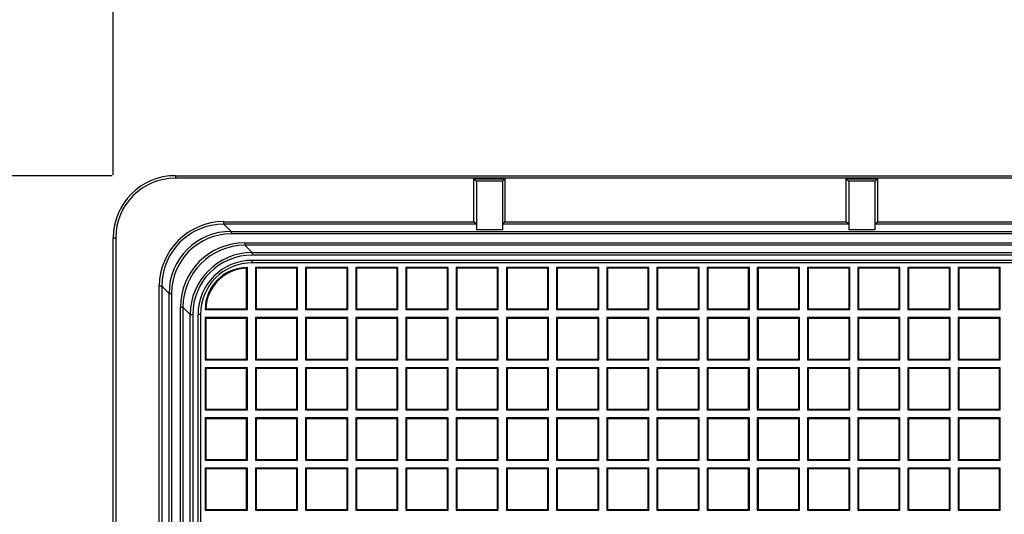
# Model space of a CAD drawing. Units: millimetres. Extents: x 0 to 291, y 0 to 204.
# Drawn here: x 78 to 110, y 110 to 126 of the extents above; entities that cross this region are included whole.
import ezdxf
from ezdxf.enums import TextEntityAlignment as Align

# ---------------------------------------------------------------- set-up
doc = ezdxf.new("R2010")
doc.units = ezdxf.units.MM
for name, color, linetype in [('D-19-4-400M', 7, 'Continuous'), ('D-19-4-400T', 7, 'Continuous'), ('Predeterminado', 7, 'Continuous')]:
    doc.layers.add(name, color=color, linetype=linetype)
doc.styles.add('SEACAD_Arial', font='arial.ttf')
doc.dimstyles.new('ISO', dxfattribs={"dimtxt": 3.125, "dimasz": 3.125, "dimexe": 1.5625, "dimexo": 0, "dimgap": 0.78125, "dimtad": 0, "dimdec": 0, "dimlfac": 12.5, "dimrnd": 10, "dimtxsty": 'SEACAD_Arial', "dimblk1": '_SE_FILLED', "dimblk2": '_SE_FILLED', "dimsah": 1, "dimcen": 1.5625, "dimadec": 1, "dimazin": 0, "dimtfac": 0.5, "dimtdec": 4, "dimtmove": 0, "dimatfit": 3, "dimfxl": 1, "dimarcsym": 0})

# ---------------------------------------------------------------- blocks, each defined once
blk = doc.blocks.new('SE')
at = {"layer": 'D-19-4-400M', "color": 7, "linetype": 'Continuous'}
for p, q in [((83.26, 121.236), (175.5, 121.236)), ((83.26, 121.236), (83.26, 121.156)), ((175.5, 121.156), (83.26, 121.156)), ((92.88, 121.13), (93.88, 121.13)), ((92.88, 119.753), (92.88, 121.13)), ((92.955, 121.056), (92.88, 121.13)), ((93.806, 121.056), (92.955, 121.056)), ((92.96, 121.044), (92.96, 119.494)), ((93.8, 121.044), (93.8, 119.494)), ((93.806, 121.056), (93.88, 121.13)), ((93.88, 121.13), (93.88, 119.753)), ((104.88, 121.13), (105.88, 121.13)), ((104.88, 119.753), (104.88, 121.13)), ((104.955, 121.056), (104.88, 121.13)), ((105.806, 121.056), (104.955, 121.056)), ((104.96, 121.044), (104.96, 119.494)), ((105.8, 121.044), (105.8, 119.494)), ((105.806, 121.056), (105.88, 121.13)), ((105.88, 121.13), (105.88, 119.753)), ((84.821, 119.753), (92.88, 119.753)), ((84.821, 119.673), (84.821, 119.753)), ((84.821, 119.673), (85.055, 119.439)), ((92.96, 119.673), (84.821, 119.673)), ((92.96, 119.673), (92.88, 119.753)), ((93.8, 119.673), (93.88, 119.753)), ((104.96, 119.673), (93.8, 119.673)), ((93.88, 119.753), (104.88, 119.753)), ((104.96, 119.673), (104.88, 119.753)), ((105.8, 119.673), (105.88, 119.753)), ((116.96, 119.673), (105.8, 119.673)), ((105.88, 119.753), (116.88, 119.753)), ((85.055, 119.439), (173.706, 119.439)), ((85.055, 119.439), (85.055, 119.359)), ((173.706, 119.359), (85.055, 119.359)), ((93.8, 119.494), (92.96, 119.494)), ((105.8, 119.494), (104.96, 119.494)), ((81.26, 26.996), (81.26, 119.236)), ((81.26, 119.236), (81.34, 119.236)), ((81.34, 119.236), (81.34, 26.996)), ((85.502, 119.072), (173.366, 119.072)), ((85.502, 119.072), (85.502, 118.992)), ((85.502, 118.992), (85.736, 118.758)), ((173.333, 118.992), (85.502, 118.992)), ((85.736, 118.758), (173.099, 118.758)), ((85.736, 118.758), (85.736, 118.678)), ((173.066, 118.678), (85.736, 118.678)), ((82.743, 109.616), (82.743, 117.675)), ((82.823, 117.675), (82.743, 117.675)), ((82.823, 117.675), (82.823, 109.536)), ((83.057, 117.441), (82.823, 117.675)), ((83.057, 28.79), (83.057, 117.441)), ((83.057, 117.441), (83.137, 117.441)), ((83.137, 117.441), (83.137, 28.79)), ((83.424, 29.237), (83.424, 116.994)), ((83.424, 116.994), (83.504, 116.994)), ((83.504, 116.994), (83.504, 29.237)), ((83.738, 116.76), (83.504, 116.994)), ((83.738, 29.471), (83.738, 116.76)), ((83.738, 116.76), (83.818, 116.76)), ((83.818, 116.76), (83.818, 29.471))]:
    blk.add_line(p, q, dxfattribs=at)
for radius in [2, 1.92]:
    blk.add_arc((83.26, 119.236), radius, 90, 180, dxfattribs=at)
for centre, major_axis, ratio, start_param, end_param in [((92.88, 121.044), (-0.08, 0), 0.395391, 3.141593, 3.51812), ((93.88, 121.044), (-0.08, 0), 0.395391, 5.906658, 6.283185), ((104.88, 121.044), (-0.08, 0), 0.395391, 3.141593, 3.51812), ((105.88, 121.044), (-0.08, 0), 0.395391, 5.906658, 6.283185), ((84.825, 117.671), (1.474, -1.474), 0.997922, 2.357234, 3.925951), ((84.825, 117.671), (1.417, -1.417), 0.997757, 2.357234, 3.925951), ((85.059, 117.437), (1.417, -1.417), 0.998088, 2.357234, 3.925951), ((85.059, 117.437), (1.36, -1.36), 0.997922, 2.357234, 3.925951), ((85.506, 116.99), (1.474, -1.474), 0.997922, 2.357234, 3.925951), ((85.506, 116.99), (1.417, -1.417), 0.997757, 2.357234, 3.925951), ((85.74, 116.756), (1.417, -1.417), 0.998088, 2.357234, 3.925951), ((85.74, 116.756), (1.36, -1.36), 0.997922, 2.357234, 3.925951)]:
    blk.add_ellipse(centre, major_axis=major_axis, ratio=ratio, start_param=start_param, end_param=end_param, dxfattribs=at)
at = {"layer": 'D-19-4-400T', "color": 7, "linetype": 'Continuous'}
for p, q in [((85.739, 118.426), (85.739, 118.506)), ((173.128, 118.506), (85.739, 118.506)), ((173.128, 118.426), (85.739, 118.426)), ((85.557, 116.938), (85.557, 118.252)), ((85.58, 118.276), (85.575, 118.276)), ((85.575, 118.276), (85.578, 118.273)), ((85.578, 118.273), (85.58, 118.276)), ((85.58, 116.916), (85.58, 118.276)), ((87.198, 118.276), (85.838, 118.276)), ((85.86, 118.253), (85.838, 118.276)), ((85.838, 118.276), (85.838, 116.916)), ((85.86, 118.253), (85.86, 116.938)), ((87.175, 118.253), (85.86, 118.253)), ((87.175, 118.253), (87.198, 118.276)), ((87.175, 116.938), (87.175, 118.253)), ((87.198, 116.916), (87.198, 118.276)), ((88.815, 118.276), (87.455, 118.276)), ((87.478, 118.253), (87.455, 118.276)), ((87.455, 118.276), (87.455, 116.916)), ((87.478, 118.253), (87.478, 116.938)), ((88.792, 118.253), (87.478, 118.253)), ((88.792, 118.253), (88.815, 118.276)), ((88.792, 116.938), (88.792, 118.253)), ((88.815, 116.916), (88.815, 118.276)), ((90.433, 118.276), (89.073, 118.276)), ((89.095, 118.253), (89.073, 118.276)), ((89.073, 118.276), (89.073, 116.916)), ((89.095, 118.253), (89.095, 116.938)), ((90.41, 118.253), (89.095, 118.253)), ((90.41, 118.253), (90.433, 118.276)), ((90.41, 116.938), (90.41, 118.253)), ((90.433, 116.916), (90.433, 118.276)), ((92.05, 118.276), (90.69, 118.276)), ((90.713, 118.253), (90.69, 118.276)), ((90.69, 118.276), (90.69, 116.916)), ((90.713, 118.253), (90.713, 116.938)), ((92.027, 118.253), (90.713, 118.253)), ((92.027, 118.253), (92.05, 118.276)), ((92.027, 116.938), (92.027, 118.253)), ((92.05, 116.916), (92.05, 118.276)), ((93.667, 118.276), (92.307, 118.276)), ((92.33, 118.253), (92.307, 118.276)), ((92.307, 118.276), (92.307, 116.916)), ((92.33, 118.253), (92.33, 116.938)), ((93.645, 118.253), (92.33, 118.253)), ((93.645, 118.253), (93.667, 118.276)), ((93.645, 116.938), (93.645, 118.253)), ((93.667, 116.916), (93.667, 118.276)), ((95.285, 118.276), (93.925, 118.276)), ((93.948, 118.253), (93.925, 118.276)), ((93.925, 118.276), (93.925, 116.916)), ((93.948, 118.253), (93.948, 116.938)), ((95.262, 118.253), (93.948, 118.253)), ((95.262, 118.253), (95.285, 118.276)), ((95.262, 116.938), (95.262, 118.253)), ((95.285, 116.916), (95.285, 118.276)), ((96.902, 118.276), (95.542, 118.276)), ((95.565, 118.253), (95.542, 118.276)), ((95.542, 118.276), (95.542, 116.916)), ((95.565, 118.253), (95.565, 116.938)), ((96.88, 118.253), (95.565, 118.253)), ((96.88, 118.253), (96.902, 118.276)), ((96.88, 116.938), (96.88, 118.253)), ((96.902, 116.916), (96.902, 118.276)), ((98.52, 118.276), (97.16, 118.276)), ((97.183, 118.253), (97.16, 118.276)), ((97.16, 118.276), (97.16, 116.916)), ((97.183, 118.253), (97.183, 116.938)), ((98.497, 118.253), (97.183, 118.253)), ((98.497, 118.253), (98.52, 118.276)), ((98.497, 116.938), (98.497, 118.253)), ((98.52, 116.916), (98.52, 118.276)), ((100.137, 118.276), (98.777, 118.276)), ((98.8, 118.253), (98.777, 118.276)), ((98.777, 118.276), (98.777, 116.916)), ((98.8, 118.253), (98.8, 116.938)), ((100.114, 118.253), (98.8, 118.253)), ((100.114, 118.253), (100.137, 118.276)), ((100.114, 116.938), (100.114, 118.253)), ((100.137, 116.916), (100.137, 118.276)), ((101.755, 118.276), (100.395, 118.276)), ((100.417, 118.253), (100.395, 118.276)), ((100.395, 118.276), (100.395, 116.916)), ((100.417, 118.253), (100.417, 116.938)), ((101.732, 118.253), (100.417, 118.253)), ((101.732, 118.253), (101.755, 118.276)), ((101.732, 116.938), (101.732, 118.253)), ((101.755, 116.916), (101.755, 118.276)), ((103.372, 118.276), (102.012, 118.276)), ((102.035, 118.253), (102.012, 118.276)), ((102.012, 118.276), (102.012, 116.916)), ((102.035, 118.253), (102.035, 116.938)), ((103.349, 118.253), (102.035, 118.253)), ((103.349, 118.253), (103.372, 118.276)), ((103.349, 116.938), (103.349, 118.253)), ((103.372, 116.916), (103.372, 118.276)), ((104.99, 118.276), (103.63, 118.276)), ((103.652, 118.253), (103.63, 118.276)), ((103.63, 118.276), (103.63, 116.916)), ((103.652, 118.253), (103.652, 116.938)), ((104.967, 118.253), (103.652, 118.253)), ((104.967, 118.253), (104.99, 118.276)), ((104.967, 116.938), (104.967, 118.253)), ((104.99, 116.916), (104.99, 118.276)), ((106.607, 118.276), (105.247, 118.276)), ((105.27, 118.253), (105.247, 118.276)), ((105.247, 118.276), (105.247, 116.916)), ((105.27, 118.253), (105.27, 116.938)), ((106.584, 118.253), (105.27, 118.253)), ((106.584, 118.253), (106.607, 118.276)), ((106.584, 116.938), (106.584, 118.253)), ((106.607, 116.916), (106.607, 118.276)), ((108.225, 118.276), (106.865, 118.276)), ((106.887, 118.253), (106.865, 118.276)), ((106.865, 118.276), (106.865, 116.916)), ((106.887, 118.253), (106.887, 116.938)), ((108.202, 118.253), (106.887, 118.253)), ((108.202, 118.253), (108.225, 118.276)), ((108.202, 116.938), (108.202, 118.253)), ((108.225, 116.916), (108.225, 118.276)), ((109.842, 118.276), (108.482, 118.276)), ((108.505, 118.253), (108.482, 118.276)), ((108.482, 118.276), (108.482, 116.916)), ((108.505, 118.253), (108.505, 116.938)), ((109.819, 118.253), (108.505, 118.253)), ((109.819, 118.253), (109.842, 118.276)), ((109.819, 116.938), (109.819, 118.253)), ((109.842, 116.916), (109.842, 118.276)), ((84.069, 116.756), (83.989, 116.756)), ((83.989, 116.756), (83.989, 29.475)), ((84.069, 116.756), (84.069, 29.475)), ((84.22, 116.921), (84.22, 116.916)), ((84.223, 116.918), (84.22, 116.921)), ((84.223, 116.918), (84.22, 116.916)), ((84.22, 116.916), (85.58, 116.916)), ((84.243, 116.938), (85.557, 116.938)), ((85.557, 116.938), (85.58, 116.916)), ((85.86, 116.938), (85.838, 116.916)), ((85.838, 116.916), (87.198, 116.916)), ((85.86, 116.938), (87.175, 116.938)), ((87.175, 116.938), (87.198, 116.916)), ((87.478, 116.938), (87.455, 116.916)), ((87.455, 116.916), (88.815, 116.916)), ((87.478, 116.938), (88.792, 116.938)), ((88.792, 116.938), (88.815, 116.916)), ((89.095, 116.938), (89.073, 116.916)), ((89.073, 116.916), (90.433, 116.916)), ((89.095, 116.938), (90.41, 116.938)), ((90.41, 116.938), (90.433, 116.916)), ((90.713, 116.938), (90.69, 116.916)), ((90.69, 116.916), (92.05, 116.916)), ((90.713, 116.938), (92.027, 116.938)), ((92.027, 116.938), (92.05, 116.916)), ((92.33, 116.938), (92.307, 116.916)), ((92.307, 116.916), (93.667, 116.916)), ((92.33, 116.938), (93.645, 116.938)), ((93.645, 116.938), (93.667, 116.916)), ((93.948, 116.938), (93.925, 116.916)), ((93.925, 116.916), (95.285, 116.916)), ((93.948, 116.938), (95.262, 116.938)), ((95.262, 116.938), (95.285, 116.916)), ((95.565, 116.938), (95.542, 116.916)), ((95.542, 116.916), (96.902, 116.916)), ((95.565, 116.938), (96.88, 116.938)), ((96.88, 116.938), (96.902, 116.916)), ((97.183, 116.938), (97.16, 116.916)), ((97.16, 116.916), (98.52, 116.916)), ((97.183, 116.938), (98.497, 116.938)), ((98.497, 116.938), (98.52, 116.916)), ((98.8, 116.938), (98.777, 116.916)), ((98.777, 116.916), (100.137, 116.916)), ((98.8, 116.938), (100.114, 116.938)), ((100.114, 116.938), (100.137, 116.916)), ((100.417, 116.938), (100.395, 116.916)), ((100.395, 116.916), (101.755, 116.916)), ((100.417, 116.938), (101.732, 116.938)), ((101.732, 116.938), (101.755, 116.916)), ((102.035, 116.938), (102.012, 116.916)), ((102.012, 116.916), (103.372, 116.916)), ((102.035, 116.938), (103.349, 116.938)), ((103.349, 116.938), (103.372, 116.916)), ((103.652, 116.938), (103.63, 116.916)), ((103.63, 116.916), (104.99, 116.916)), ((103.652, 116.938), (104.967, 116.938)), ((104.967, 116.938), (104.99, 116.916)), ((105.27, 116.938), (105.247, 116.916)), ((105.247, 116.916), (106.607, 116.916)), ((105.27, 116.938), (106.584, 116.938)), ((106.584, 116.938), (106.607, 116.916)), ((106.887, 116.938), (106.865, 116.916)), ((106.865, 116.916), (108.225, 116.916)), ((106.887, 116.938), (108.202, 116.938)), ((108.202, 116.938), (108.225, 116.916)), ((108.505, 116.938), (108.482, 116.916)), ((108.482, 116.916), (109.842, 116.916)), ((108.505, 116.938), (109.819, 116.938)), ((109.819, 116.938), (109.842, 116.916)), ((85.58, 116.658), (84.22, 116.658)), ((84.243, 116.635), (84.22, 116.658)), ((84.22, 116.658), (84.22, 115.298)), ((84.243, 116.635), (84.243, 115.321)), ((85.557, 116.635), (84.243, 116.635)), ((85.557, 116.635), (85.58, 116.658)), ((85.557, 115.321), (85.557, 116.635)), ((85.58, 115.298), (85.58, 116.658)), ((87.198, 116.658), (85.838, 116.658)), ((85.86, 116.635), (85.838, 116.658)), ((85.838, 116.658), (85.838, 115.298)), ((85.86, 116.635), (85.86, 115.321)), ((87.175, 116.635), (85.86, 116.635)), ((87.175, 116.635), (87.198, 116.658)), ((87.175, 115.321), (87.175, 116.635)), ((87.198, 115.298), (87.198, 116.658)), ((88.815, 116.658), (87.455, 116.658)), ((87.478, 116.635), (87.455, 116.658)), ((87.455, 116.658), (87.455, 115.298)), ((87.478, 116.635), (87.478, 115.321)), ((88.792, 116.635), (87.478, 116.635)), ((88.792, 116.635), (88.815, 116.658)), ((88.792, 115.321), (88.792, 116.635)), ((88.815, 115.298), (88.815, 116.658)), ((90.433, 116.658), (89.073, 116.658)), ((89.095, 116.635), (89.073, 116.658)), ((89.073, 116.658), (89.073, 115.298)), ((89.095, 116.635), (89.095, 115.321)), ((90.41, 116.635), (89.095, 116.635)), ((90.41, 116.635), (90.433, 116.658)), ((90.41, 115.321), (90.41, 116.635)), ((90.433, 115.298), (90.433, 116.658)), ((92.05, 116.658), (90.69, 116.658)), ((90.713, 116.635), (90.69, 116.658)), ((90.69, 116.658), (90.69, 115.298)), ((90.713, 116.635), (90.713, 115.321)), ((92.027, 116.635), (90.713, 116.635)), ((92.027, 116.635), (92.05, 116.658)), ((92.027, 115.321), (92.027, 116.635)), ((92.05, 115.298), (92.05, 116.658)), ((93.667, 116.658), (92.307, 116.658)), ((92.33, 116.635), (92.307, 116.658)), ((92.307, 116.658), (92.307, 115.298)), ((92.33, 116.635), (92.33, 115.321)), ((93.645, 116.635), (92.33, 116.635)), ((93.645, 116.635), (93.667, 116.658)), ((93.645, 115.321), (93.645, 116.635)), ((93.667, 115.298), (93.667, 116.658)), ((95.285, 116.658), (93.925, 116.658)), ((93.948, 116.635), (93.925, 116.658)), ((93.925, 116.658), (93.925, 115.298)), ((93.948, 116.635), (93.948, 115.321)), ((95.262, 116.635), (93.948, 116.635)), ((95.262, 116.635), (95.285, 116.658)), ((95.262, 115.321), (95.262, 116.635)), ((95.285, 115.298), (95.285, 116.658)), ((96.902, 116.658), (95.542, 116.658)), ((95.565, 116.635), (95.542, 116.658)), ((95.542, 116.658), (95.542, 115.298)), ((95.565, 116.635), (95.565, 115.321)), ((96.88, 116.635), (95.565, 116.635)), ((96.88, 116.635), (96.902, 116.658)), ((96.88, 115.321), (96.88, 116.635)), ((96.902, 115.298), (96.902, 116.658)), ((98.52, 116.658), (97.16, 116.658)), ((97.183, 116.635), (97.16, 116.658)), ((97.16, 116.658), (97.16, 115.298)), ((97.183, 116.635), (97.183, 115.321)), ((98.497, 116.635), (97.183, 116.635)), ((98.497, 116.635), (98.52, 116.658)), ((98.497, 115.321), (98.497, 116.635)), ((98.52, 115.298), (98.52, 116.658)), ((100.137, 116.658), (98.777, 116.658)), ((98.8, 116.635), (98.777, 116.658)), ((98.777, 116.658), (98.777, 115.298)), ((98.8, 116.635), (98.8, 115.321)), ((100.114, 116.635), (98.8, 116.635)), ((100.114, 116.635), (100.137, 116.658)), ((100.114, 115.321), (100.114, 116.635)), ((100.137, 115.298), (100.137, 116.658)), ((101.755, 116.658), (100.395, 116.658)), ((100.417, 116.635), (100.395, 116.658)), ((100.395, 116.658), (100.395, 115.298)), ((100.417, 116.635), (100.417, 115.321)), ((101.732, 116.635), (100.417, 116.635)), ((101.732, 116.635), (101.755, 116.658)), ((101.732, 115.321), (101.732, 116.635)), ((101.755, 115.298), (101.755, 116.658)), ((103.372, 116.658), (102.012, 116.658)), ((102.035, 116.635), (102.012, 116.658)), ((102.012, 116.658), (102.012, 115.298)), ((102.035, 116.635), (102.035, 115.321)), ((103.349, 116.635), (102.035, 116.635)), ((103.349, 116.635), (103.372, 116.658)), ((103.349, 115.321), (103.349, 116.635)), ((103.372, 115.298), (103.372, 116.658)), ((104.99, 116.658), (103.63, 116.658)), ((103.652, 116.635), (103.63, 116.658)), ((103.63, 116.658), (103.63, 115.298)), ((103.652, 116.635), (103.652, 115.321)), ((104.967, 116.635), (103.652, 116.635)), ((104.967, 116.635), (104.99, 116.658)), ((104.967, 115.321), (104.967, 116.635)), ((104.99, 115.298), (104.99, 116.658)), ((106.607, 116.658), (105.247, 116.658)), ((105.27, 116.635), (105.247, 116.658)), ((105.247, 116.658), (105.247, 115.298)), ((105.27, 116.635), (105.27, 115.321)), ((106.584, 116.635), (105.27, 116.635)), ((106.584, 116.635), (106.607, 116.658)), ((106.584, 115.321), (106.584, 116.635)), ((106.607, 115.298), (106.607, 116.658)), ((108.225, 116.658), (106.865, 116.658)), ((106.887, 116.635), (106.865, 116.658)), ((106.865, 116.658), (106.865, 115.298)), ((106.887, 116.635), (106.887, 115.321)), ((108.202, 116.635), (106.887, 116.635)), ((108.202, 116.635), (108.225, 116.658)), ((108.202, 115.321), (108.202, 116.635)), ((108.225, 115.298), (108.225, 116.658)), ((109.842, 116.658), (108.482, 116.658)), ((108.505, 116.635), (108.482, 116.658)), ((108.482, 116.658), (108.482, 115.298)), ((108.505, 116.635), (108.505, 115.321)), ((109.819, 116.635), (108.505, 116.635)), ((109.819, 116.635), (109.842, 116.658)), ((109.819, 115.321), (109.819, 116.635)), ((109.842, 115.298), (109.842, 116.658)), ((84.243, 115.321), (84.22, 115.298)), ((84.22, 115.298), (85.58, 115.298)), ((84.243, 115.321), (85.557, 115.321)), ((85.557, 115.321), (85.58, 115.298)), ((85.86, 115.321), (85.838, 115.298)), ((85.838, 115.298), (87.198, 115.298)), ((85.86, 115.321), (87.175, 115.321)), ((87.175, 115.321), (87.198, 115.298)), ((87.478, 115.321), (87.455, 115.298)), ((87.455, 115.298), (88.815, 115.298)), ((87.478, 115.321), (88.792, 115.321)), ((88.792, 115.321), (88.815, 115.298)), ((89.095, 115.321), (89.073, 115.298)), ((89.073, 115.298), (90.433, 115.298)), ((89.095, 115.321), (90.41, 115.321)), ((90.41, 115.321), (90.433, 115.298)), ((90.713, 115.321), (90.69, 115.298)), ((90.69, 115.298), (92.05, 115.298)), ((90.713, 115.321), (92.027, 115.321)), ((92.027, 115.321), (92.05, 115.298)), ((92.33, 115.321), (92.307, 115.298)), ((92.307, 115.298), (93.667, 115.298)), ((92.33, 115.321), (93.645, 115.321)), ((93.645, 115.321), (93.667, 115.298)), ((93.948, 115.321), (93.925, 115.298)), ((93.925, 115.298), (95.285, 115.298)), ((93.948, 115.321), (95.262, 115.321)), ((95.262, 115.321), (95.285, 115.298)), ((95.565, 115.321), (95.542, 115.298)), ((95.542, 115.298), (96.902, 115.298)), ((95.565, 115.321), (96.88, 115.321)), ((96.88, 115.321), (96.902, 115.298)), ((97.183, 115.321), (97.16, 115.298)), ((97.16, 115.298), (98.52, 115.298)), ((97.183, 115.321), (98.497, 115.321)), ((98.497, 115.321), (98.52, 115.298)), ((98.8, 115.321), (98.777, 115.298)), ((98.777, 115.298), (100.137, 115.298)), ((98.8, 115.321), (100.114, 115.321)), ((100.114, 115.321), (100.137, 115.298)), ((100.417, 115.321), (100.395, 115.298)), ((100.395, 115.298), (101.755, 115.298)), ((100.417, 115.321), (101.732, 115.321)), ((101.732, 115.321), (101.755, 115.298)), ((102.035, 115.321), (102.012, 115.298)), ((102.012, 115.298), (103.372, 115.298)), ((102.035, 115.321), (103.349, 115.321)), ((103.349, 115.321), (103.372, 115.298)), ((103.652, 115.321), (103.63, 115.298)), ((103.63, 115.298), (104.99, 115.298)), ((103.652, 115.321), (104.967, 115.321)), ((104.967, 115.321), (104.99, 115.298)), ((105.27, 115.321), (105.247, 115.298)), ((105.247, 115.298), (106.607, 115.298)), ((105.27, 115.321), (106.584, 115.321)), ((106.584, 115.321), (106.607, 115.298)), ((106.887, 115.321), (106.865, 115.298)), ((106.865, 115.298), (108.225, 115.298)), ((106.887, 115.321), (108.202, 115.321)), ((108.202, 115.321), (108.225, 115.298)), ((108.505, 115.321), (108.482, 115.298)), ((108.482, 115.298), (109.842, 115.298)), ((108.505, 115.321), (109.819, 115.321)), ((109.819, 115.321), (109.842, 115.298)), ((85.58, 115.041), (84.22, 115.041)), ((84.243, 115.018), (84.22, 115.041)), ((84.22, 115.041), (84.22, 113.681)), ((84.243, 115.018), (84.243, 113.703)), ((85.557, 115.018), (84.243, 115.018)), ((85.557, 115.018), (85.58, 115.041)), ((85.557, 113.703), (85.557, 115.018)), ((85.58, 113.681), (85.58, 115.041)), ((87.198, 115.041), (85.838, 115.041)), ((85.86, 115.018), (85.838, 115.041)), ((85.838, 115.041), (85.838, 113.681)), ((85.86, 115.018), (85.86, 113.703)), ((87.175, 115.018), (85.86, 115.018)), ((87.175, 115.018), (87.198, 115.041)), ((87.175, 113.703), (87.175, 115.018)), ((87.198, 113.681), (87.198, 115.041)), ((88.815, 115.041), (87.455, 115.041)), ((87.478, 115.018), (87.455, 115.041)), ((87.455, 115.041), (87.455, 113.681)), ((87.478, 115.018), (87.478, 113.703)), ((88.792, 115.018), (87.478, 115.018)), ((88.792, 115.018), (88.815, 115.041)), ((88.792, 113.703), (88.792, 115.018)), ((88.815, 113.681), (88.815, 115.041)), ((90.433, 115.041), (89.073, 115.041)), ((89.095, 115.018), (89.073, 115.041)), ((89.073, 115.041), (89.073, 113.681)), ((89.095, 115.018), (89.095, 113.703)), ((90.41, 115.018), (89.095, 115.018)), ((90.41, 115.018), (90.433, 115.041)), ((90.41, 113.703), (90.41, 115.018)), ((90.433, 113.681), (90.433, 115.041)), ((92.05, 115.041), (90.69, 115.041)), ((90.713, 115.018), (90.69, 115.041)), ((90.69, 115.041), (90.69, 113.681)), ((90.713, 115.018), (90.713, 113.703)), ((92.027, 115.018), (90.713, 115.018)), ((92.027, 115.018), (92.05, 115.041)), ((92.027, 113.703), (92.027, 115.018)), ((92.05, 113.681), (92.05, 115.041)), ((93.667, 115.041), (92.307, 115.041)), ((92.33, 115.018), (92.307, 115.041)), ((92.307, 115.041), (92.307, 113.681)), ((92.33, 115.018), (92.33, 113.703)), ((93.645, 115.018), (92.33, 115.018)), ((93.645, 115.018), (93.667, 115.041)), ((93.645, 113.703), (93.645, 115.018)), ((93.667, 113.681), (93.667, 115.041)), ((95.285, 115.041), (93.925, 115.041)), ((93.948, 115.018), (93.925, 115.041)), ((93.925, 115.041), (93.925, 113.681)), ((93.948, 115.018), (93.948, 113.703)), ((95.262, 115.018), (93.948, 115.018)), ((95.262, 115.018), (95.285, 115.041)), ((95.262, 113.703), (95.262, 115.018)), ((95.285, 113.681), (95.285, 115.041)), ((96.902, 115.041), (95.542, 115.041)), ((95.565, 115.018), (95.542, 115.041)), ((95.542, 115.041), (95.542, 113.681)), ((95.565, 115.018), (95.565, 113.703)), ((96.88, 115.018), (95.565, 115.018)), ((96.88, 115.018), (96.902, 115.041)), ((96.88, 113.703), (96.88, 115.018)), ((96.902, 113.681), (96.902, 115.041)), ((98.52, 115.041), (97.16, 115.041)), ((97.183, 115.018), (97.16, 115.041)), ((97.16, 115.041), (97.16, 113.681)), ((97.183, 115.018), (97.183, 113.703)), ((98.497, 115.018), (97.183, 115.018)), ((98.497, 115.018), (98.52, 115.041)), ((98.497, 113.703), (98.497, 115.018)), ((98.52, 113.681), (98.52, 115.041)), ((100.137, 115.041), (98.777, 115.041)), ((98.8, 115.018), (98.777, 115.041)), ((98.777, 115.041), (98.777, 113.681)), ((98.8, 115.018), (98.8, 113.703)), ((100.114, 115.018), (98.8, 115.018)), ((100.114, 115.018), (100.137, 115.041)), ((100.114, 113.703), (100.114, 115.018)), ((100.137, 113.681), (100.137, 115.041)), ((101.755, 115.041), (100.395, 115.041)), ((100.417, 115.018), (100.395, 115.041)), ((100.395, 115.041), (100.395, 113.681)), ((100.417, 115.018), (100.417, 113.703)), ((101.732, 115.018), (100.417, 115.018)), ((101.732, 115.018), (101.755, 115.041)), ((101.732, 113.703), (101.732, 115.018)), ((101.755, 113.681), (101.755, 115.041)), ((103.372, 115.041), (102.012, 115.041)), ((102.035, 115.018), (102.012, 115.041)), ((102.012, 115.041), (102.012, 113.681)), ((102.035, 115.018), (102.035, 113.703)), ((103.349, 115.018), (102.035, 115.018)), ((103.349, 115.018), (103.372, 115.041)), ((103.349, 113.703), (103.349, 115.018)), ((103.372, 113.681), (103.372, 115.041)), ((104.99, 115.041), (103.63, 115.041)), ((103.652, 115.018), (103.63, 115.041)), ((103.63, 115.041), (103.63, 113.681)), ((103.652, 115.018), (103.652, 113.703)), ((104.967, 115.018), (103.652, 115.018)), ((104.967, 115.018), (104.99, 115.041)), ((104.967, 113.703), (104.967, 115.018)), ((104.99, 113.681), (104.99, 115.041)), ((106.607, 115.041), (105.247, 115.041)), ((105.27, 115.018), (105.247, 115.041)), ((105.247, 115.041), (105.247, 113.681)), ((105.27, 115.018), (105.27, 113.703)), ((106.584, 115.018), (105.27, 115.018)), ((106.584, 115.018), (106.607, 115.041)), ((106.584, 113.703), (106.584, 115.018)), ((106.607, 113.681), (106.607, 115.041)), ((108.225, 115.041), (106.865, 115.041)), ((106.887, 115.018), (106.865, 115.041)), ((106.865, 115.041), (106.865, 113.681)), ((106.887, 115.018), (106.887, 113.703)), ((108.202, 115.018), (106.887, 115.018)), ((108.202, 115.018), (108.225, 115.041)), ((108.202, 113.703), (108.202, 115.018)), ((108.225, 113.681), (108.225, 115.041)), ((109.842, 115.041), (108.482, 115.041)), ((108.505, 115.018), (108.482, 115.041)), ((108.482, 115.041), (108.482, 113.681)), ((108.505, 115.018), (108.505, 113.703)), ((109.819, 115.018), (108.505, 115.018)), ((109.819, 115.018), (109.842, 115.041)), ((109.819, 113.703), (109.819, 115.018)), ((109.842, 113.681), (109.842, 115.041)), ((84.243, 113.703), (84.22, 113.681)), ((84.22, 113.681), (85.58, 113.681)), ((84.243, 113.703), (85.557, 113.703)), ((85.557, 113.703), (85.58, 113.681)), ((85.86, 113.703), (85.838, 113.681)), ((85.838, 113.681), (87.198, 113.681)), ((85.86, 113.703), (87.175, 113.703)), ((87.175, 113.703), (87.198, 113.681)), ((87.478, 113.703), (87.455, 113.681)), ((87.455, 113.681), (88.815, 113.681)), ((87.478, 113.703), (88.792, 113.703)), ((88.792, 113.703), (88.815, 113.681)), ((89.095, 113.703), (89.073, 113.681)), ((89.073, 113.681), (90.433, 113.681)), ((89.095, 113.703), (90.41, 113.703)), ((90.41, 113.703), (90.433, 113.681)), ((90.713, 113.703), (90.69, 113.681)), ((90.69, 113.681), (92.05, 113.681)), ((90.713, 113.703), (92.027, 113.703)), ((92.027, 113.703), (92.05, 113.681)), ((92.33, 113.703), (92.307, 113.681)), ((92.307, 113.681), (93.667, 113.681)), ((92.33, 113.703), (93.645, 113.703)), ((93.645, 113.703), (93.667, 113.681)), ((93.948, 113.703), (93.925, 113.681)), ((93.925, 113.681), (95.285, 113.681)), ((93.948, 113.703), (95.262, 113.703)), ((95.262, 113.703), (95.285, 113.681)), ((95.565, 113.703), (95.542, 113.681)), ((95.542, 113.681), (96.902, 113.681)), ((95.565, 113.703), (96.88, 113.703)), ((96.88, 113.703), (96.902, 113.681)), ((97.183, 113.703), (97.16, 113.681)), ((97.16, 113.681), (98.52, 113.681)), ((97.183, 113.703), (98.497, 113.703)), ((98.497, 113.703), (98.52, 113.681)), ((98.8, 113.703), (98.777, 113.681)), ((98.777, 113.681), (100.137, 113.681)), ((98.8, 113.703), (100.114, 113.703)), ((100.114, 113.703), (100.137, 113.681)), ((100.417, 113.703), (100.395, 113.681)), ((100.395, 113.681), (101.755, 113.681)), ((100.417, 113.703), (101.732, 113.703)), ((101.732, 113.703), (101.755, 113.681)), ((102.035, 113.703), (102.012, 113.681)), ((102.012, 113.681), (103.372, 113.681)), ((102.035, 113.703), (103.349, 113.703)), ((103.349, 113.703), (103.372, 113.681)), ((103.652, 113.703), (103.63, 113.681)), ((103.63, 113.681), (104.99, 113.681)), ((103.652, 113.703), (104.967, 113.703)), ((104.967, 113.703), (104.99, 113.681)), ((105.27, 113.703), (105.247, 113.681)), ((105.247, 113.681), (106.607, 113.681)), ((105.27, 113.703), (106.584, 113.703)), ((106.584, 113.703), (106.607, 113.681)), ((106.887, 113.703), (106.865, 113.681)), ((106.865, 113.681), (108.225, 113.681)), ((106.887, 113.703), (108.202, 113.703)), ((108.202, 113.703), (108.225, 113.681)), ((108.505, 113.703), (108.482, 113.681)), ((108.482, 113.681), (109.842, 113.681)), ((108.505, 113.703), (109.819, 113.703)), ((109.819, 113.703), (109.842, 113.681)), ((85.58, 113.423), (84.22, 113.423)), ((84.243, 113.4), (84.22, 113.423)), ((84.22, 113.423), (84.22, 112.063)), ((84.243, 113.4), (84.243, 112.086)), ((85.557, 113.4), (84.243, 113.4)), ((85.557, 113.4), (85.58, 113.423)), ((85.557, 112.086), (85.557, 113.4)), ((85.58, 112.063), (85.58, 113.423)), ((87.198, 113.423), (85.838, 113.423)), ((85.86, 113.4), (85.838, 113.423)), ((85.838, 113.423), (85.838, 112.063)), ((85.86, 113.4), (85.86, 112.086)), ((87.175, 113.4), (85.86, 113.4)), ((87.175, 113.4), (87.198, 113.423)), ((87.175, 112.086), (87.175, 113.4)), ((87.198, 112.063), (87.198, 113.423)), ((88.815, 113.423), (87.455, 113.423)), ((87.478, 113.4), (87.455, 113.423)), ((87.455, 113.423), (87.455, 112.063)), ((87.478, 113.4), (87.478, 112.086)), ((88.792, 113.4), (87.478, 113.4)), ((88.792, 113.4), (88.815, 113.423)), ((88.792, 112.086), (88.792, 113.4)), ((88.815, 112.063), (88.815, 113.423)), ((90.433, 113.423), (89.073, 113.423)), ((89.095, 113.4), (89.073, 113.423)), ((89.073, 113.423), (89.073, 112.063)), ((89.095, 113.4), (89.095, 112.086)), ((90.41, 113.4), (89.095, 113.4)), ((90.41, 113.4), (90.433, 113.423)), ((90.41, 112.086), (90.41, 113.4)), ((90.433, 112.063), (90.433, 113.423)), ((92.05, 113.423), (90.69, 113.423)), ((90.713, 113.4), (90.69, 113.423)), ((90.69, 113.423), (90.69, 112.063)), ((90.713, 113.4), (90.713, 112.086)), ((92.027, 113.4), (90.713, 113.4)), ((92.027, 113.4), (92.05, 113.423)), ((92.027, 112.086), (92.027, 113.4)), ((92.05, 112.063), (92.05, 113.423)), ((93.667, 113.423), (92.307, 113.423)), ((92.33, 113.4), (92.307, 113.423)), ((92.307, 113.423), (92.307, 112.063)), ((92.33, 113.4), (92.33, 112.086)), ((93.645, 113.4), (92.33, 113.4)), ((93.645, 113.4), (93.667, 113.423)), ((93.645, 112.086), (93.645, 113.4)), ((93.667, 112.063), (93.667, 113.423)), ((95.285, 113.423), (93.925, 113.423)), ((93.948, 113.4), (93.925, 113.423)), ((93.925, 113.423), (93.925, 112.063)), ((93.948, 113.4), (93.948, 112.086)), ((95.262, 113.4), (93.948, 113.4)), ((95.262, 113.4), (95.285, 113.423)), ((95.262, 112.086), (95.262, 113.4)), ((95.285, 112.063), (95.285, 113.423)), ((96.902, 113.423), (95.542, 113.423)), ((95.565, 113.4), (95.542, 113.423)), ((95.542, 113.423), (95.542, 112.063)), ((95.565, 113.4), (95.565, 112.086)), ((96.88, 113.4), (95.565, 113.4)), ((96.88, 113.4), (96.902, 113.423)), ((96.88, 112.086), (96.88, 113.4)), ((96.902, 112.063), (96.902, 113.423)), ((98.52, 113.423), (97.16, 113.423)), ((97.183, 113.4), (97.16, 113.423)), ((97.16, 113.423), (97.16, 112.063)), ((97.183, 113.4), (97.183, 112.086)), ((98.497, 113.4), (97.183, 113.4)), ((98.497, 113.4), (98.52, 113.423)), ((98.497, 112.086), (98.497, 113.4)), ((98.52, 112.063), (98.52, 113.423)), ((100.137, 113.423), (98.777, 113.423)), ((98.8, 113.4), (98.777, 113.423)), ((98.777, 113.423), (98.777, 112.063)), ((98.8, 113.4), (98.8, 112.086)), ((100.114, 113.4), (98.8, 113.4)), ((100.114, 113.4), (100.137, 113.423)), ((100.114, 112.086), (100.114, 113.4)), ((100.137, 112.063), (100.137, 113.423)), ((101.755, 113.423), (100.395, 113.423)), ((100.417, 113.4), (100.395, 113.423)), ((100.395, 113.423), (100.395, 112.063)), ((100.417, 113.4), (100.417, 112.086)), ((101.732, 113.4), (100.417, 113.4)), ((101.732, 113.4), (101.755, 113.423)), ((101.732, 112.086), (101.732, 113.4)), ((101.755, 112.063), (101.755, 113.423)), ((103.372, 113.423), (102.012, 113.423)), ((102.035, 113.4), (102.012, 113.423)), ((102.012, 113.423), (102.012, 112.063)), ((102.035, 113.4), (102.035, 112.086)), ((103.349, 113.4), (102.035, 113.4)), ((103.349, 113.4), (103.372, 113.423)), ((103.349, 112.086), (103.349, 113.4)), ((103.372, 112.063), (103.372, 113.423)), ((104.99, 113.423), (103.63, 113.423)), ((103.652, 113.4), (103.63, 113.423)), ((103.63, 113.423), (103.63, 112.063)), ((103.652, 113.4), (103.652, 112.086)), ((104.967, 113.4), (103.652, 113.4)), ((104.967, 113.4), (104.99, 113.423)), ((104.967, 112.086), (104.967, 113.4)), ((104.99, 112.063), (104.99, 113.423)), ((106.607, 113.423), (105.247, 113.423)), ((105.27, 113.4), (105.247, 113.423)), ((105.247, 113.423), (105.247, 112.063)), ((105.27, 113.4), (105.27, 112.086)), ((106.584, 113.4), (105.27, 113.4)), ((106.584, 113.4), (106.607, 113.423)), ((106.584, 112.086), (106.584, 113.4)), ((106.607, 112.063), (106.607, 113.423)), ((108.225, 113.423), (106.865, 113.423)), ((106.887, 113.4), (106.865, 113.423)), ((106.865, 113.423), (106.865, 112.063)), ((106.887, 113.4), (106.887, 112.086)), ((108.202, 113.4), (106.887, 113.4)), ((108.202, 113.4), (108.225, 113.423)), ((108.202, 112.086), (108.202, 113.4)), ((108.225, 112.063), (108.225, 113.423)), ((109.842, 113.423), (108.482, 113.423)), ((108.505, 113.4), (108.482, 113.423)), ((108.482, 113.423), (108.482, 112.063)), ((108.505, 113.4), (108.505, 112.086)), ((109.819, 113.4), (108.505, 113.4)), ((109.819, 113.4), (109.842, 113.423)), ((109.819, 112.086), (109.819, 113.4)), ((109.842, 112.063), (109.842, 113.423)), ((84.243, 112.086), (84.22, 112.063)), ((84.22, 112.063), (85.58, 112.063)), ((84.243, 112.086), (85.557, 112.086)), ((85.557, 112.086), (85.58, 112.063)), ((85.86, 112.086), (85.838, 112.063)), ((85.838, 112.063), (87.198, 112.063)), ((85.86, 112.086), (87.175, 112.086)), ((87.175, 112.086), (87.198, 112.063)), ((87.478, 112.086), (87.455, 112.063)), ((87.455, 112.063), (88.815, 112.063)), ((87.478, 112.086), (88.792, 112.086)), ((88.792, 112.086), (88.815, 112.063)), ((89.095, 112.086), (89.073, 112.063)), ((89.073, 112.063), (90.433, 112.063)), ((89.095, 112.086), (90.41, 112.086)), ((90.41, 112.086), (90.433, 112.063)), ((90.713, 112.086), (90.69, 112.063)), ((90.69, 112.063), (92.05, 112.063)), ((90.713, 112.086), (92.027, 112.086)), ((92.027, 112.086), (92.05, 112.063)), ((92.33, 112.086), (92.307, 112.063)), ((92.307, 112.063), (93.667, 112.063)), ((92.33, 112.086), (93.645, 112.086)), ((93.645, 112.086), (93.667, 112.063)), ((93.948, 112.086), (93.925, 112.063)), ((93.925, 112.063), (95.285, 112.063)), ((93.948, 112.086), (95.262, 112.086)), ((95.262, 112.086), (95.285, 112.063)), ((95.565, 112.086), (95.542, 112.063)), ((95.542, 112.063), (96.902, 112.063)), ((95.565, 112.086), (96.88, 112.086)), ((96.88, 112.086), (96.902, 112.063)), ((97.183, 112.086), (97.16, 112.063)), ((97.16, 112.063), (98.52, 112.063)), ((97.183, 112.086), (98.497, 112.086)), ((98.497, 112.086), (98.52, 112.063)), ((98.8, 112.086), (98.777, 112.063)), ((98.777, 112.063), (100.137, 112.063)), ((98.8, 112.086), (100.114, 112.086)), ((100.114, 112.086), (100.137, 112.063)), ((100.417, 112.086), (100.395, 112.063)), ((100.395, 112.063), (101.755, 112.063)), ((100.417, 112.086), (101.732, 112.086)), ((101.732, 112.086), (101.755, 112.063)), ((102.035, 112.086), (102.012, 112.063)), ((102.012, 112.063), (103.372, 112.063)), ((102.035, 112.086), (103.349, 112.086)), ((103.349, 112.086), (103.372, 112.063)), ((103.652, 112.086), (103.63, 112.063)), ((103.63, 112.063), (104.99, 112.063)), ((103.652, 112.086), (104.967, 112.086)), ((104.967, 112.086), (104.99, 112.063)), ((105.27, 112.086), (105.247, 112.063)), ((105.247, 112.063), (106.607, 112.063)), ((105.27, 112.086), (106.584, 112.086)), ((106.584, 112.086), (106.607, 112.063)), ((106.887, 112.086), (106.865, 112.063)), ((106.865, 112.063), (108.225, 112.063)), ((106.887, 112.086), (108.202, 112.086)), ((108.202, 112.086), (108.225, 112.063)), ((108.505, 112.086), (108.482, 112.063)), ((108.482, 112.063), (109.842, 112.063)), ((108.505, 112.086), (109.819, 112.086)), ((109.819, 112.086), (109.842, 112.063)), ((85.58, 111.806), (84.22, 111.806)), ((84.243, 111.783), (84.22, 111.806)), ((84.22, 111.806), (84.22, 110.446)), ((84.243, 111.783), (84.243, 110.469)), ((85.557, 111.783), (84.243, 111.783)), ((85.557, 111.783), (85.58, 111.806)), ((85.557, 110.469), (85.557, 111.783)), ((85.58, 110.446), (85.58, 111.806)), ((87.198, 111.806), (85.838, 111.806)), ((85.86, 111.783), (85.838, 111.806)), ((85.838, 111.806), (85.838, 110.446)), ((85.86, 111.783), (85.86, 110.469)), ((87.175, 111.783), (85.86, 111.783)), ((87.175, 111.783), (87.198, 111.806)), ((87.175, 110.469), (87.175, 111.783)), ((87.198, 110.446), (87.198, 111.806)), ((88.815, 111.806), (87.455, 111.806)), ((87.478, 111.783), (87.455, 111.806)), ((87.455, 111.806), (87.455, 110.446)), ((87.478, 111.783), (87.478, 110.469)), ((88.792, 111.783), (87.478, 111.783)), ((88.792, 111.783), (88.815, 111.806)), ((88.792, 110.469), (88.792, 111.783)), ((88.815, 110.446), (88.815, 111.806)), ((90.433, 111.806), (89.073, 111.806)), ((89.095, 111.783), (89.073, 111.806)), ((89.073, 111.806), (89.073, 110.446)), ((89.095, 111.783), (89.095, 110.469)), ((90.41, 111.783), (89.095, 111.783)), ((90.41, 111.783), (90.433, 111.806)), ((90.41, 110.469), (90.41, 111.783)), ((90.433, 110.446), (90.433, 111.806)), ((92.05, 111.806), (90.69, 111.806)), ((90.713, 111.783), (90.69, 111.806)), ((90.69, 111.806), (90.69, 110.446)), ((90.713, 111.783), (90.713, 110.469)), ((92.027, 111.783), (90.713, 111.783)), ((92.027, 111.783), (92.05, 111.806)), ((92.027, 110.469), (92.027, 111.783)), ((92.05, 110.446), (92.05, 111.806)), ((93.667, 111.806), (92.307, 111.806)), ((92.33, 111.783), (92.307, 111.806)), ((92.307, 111.806), (92.307, 110.446)), ((92.33, 111.783), (92.33, 110.469)), ((93.645, 111.783), (92.33, 111.783)), ((93.645, 111.783), (93.667, 111.806)), ((93.645, 110.469), (93.645, 111.783)), ((93.667, 110.446), (93.667, 111.806)), ((95.285, 111.806), (93.925, 111.806)), ((93.948, 111.783), (93.925, 111.806)), ((93.925, 111.806), (93.925, 110.446)), ((93.948, 111.783), (93.948, 110.469)), ((95.262, 111.783), (93.948, 111.783)), ((95.262, 111.783), (95.285, 111.806)), ((95.262, 110.469), (95.262, 111.783)), ((95.285, 110.446), (95.285, 111.806)), ((96.902, 111.806), (95.542, 111.806)), ((95.565, 111.783), (95.542, 111.806)), ((95.542, 111.806), (95.542, 110.446)), ((95.565, 111.783), (95.565, 110.469)), ((96.88, 111.783), (95.565, 111.783)), ((96.88, 111.783), (96.902, 111.806)), ((96.88, 110.469), (96.88, 111.783)), ((96.902, 110.446), (96.902, 111.806)), ((98.52, 111.806), (97.16, 111.806)), ((97.183, 111.783), (97.16, 111.806)), ((97.16, 111.806), (97.16, 110.446)), ((97.183, 111.783), (97.183, 110.469)), ((98.497, 111.783), (97.183, 111.783)), ((98.497, 111.783), (98.52, 111.806)), ((98.497, 110.469), (98.497, 111.783)), ((98.52, 110.446), (98.52, 111.806)), ((100.137, 111.806), (98.777, 111.806)), ((98.8, 111.783), (98.777, 111.806)), ((98.777, 111.806), (98.777, 110.446)), ((98.8, 111.783), (98.8, 110.469)), ((100.114, 111.783), (98.8, 111.783)), ((100.114, 111.783), (100.137, 111.806)), ((100.114, 110.469), (100.114, 111.783)), ((100.137, 110.446), (100.137, 111.806)), ((101.755, 111.806), (100.395, 111.806)), ((100.417, 111.783), (100.395, 111.806)), ((100.395, 111.806), (100.395, 110.446)), ((100.417, 111.783), (100.417, 110.469)), ((101.732, 111.783), (100.417, 111.783)), ((101.732, 111.783), (101.755, 111.806)), ((101.732, 110.469), (101.732, 111.783)), ((101.755, 110.446), (101.755, 111.806)), ((103.372, 111.806), (102.012, 111.806)), ((102.035, 111.783), (102.012, 111.806)), ((102.012, 111.806), (102.012, 110.446)), ((102.035, 111.783), (102.035, 110.469)), ((103.349, 111.783), (102.035, 111.783)), ((103.349, 111.783), (103.372, 111.806)), ((103.349, 110.469), (103.349, 111.783)), ((103.372, 110.446), (103.372, 111.806)), ((104.99, 111.806), (103.63, 111.806)), ((103.652, 111.783), (103.63, 111.806)), ((103.63, 111.806), (103.63, 110.446)), ((103.652, 111.783), (103.652, 110.469)), ((104.967, 111.783), (103.652, 111.783)), ((104.967, 111.783), (104.99, 111.806)), ((104.967, 110.469), (104.967, 111.783)), ((104.99, 110.446), (104.99, 111.806)), ((106.607, 111.806), (105.247, 111.806)), ((105.27, 111.783), (105.247, 111.806)), ((105.247, 111.806), (105.247, 110.446)), ((105.27, 111.783), (105.27, 110.469)), ((106.584, 111.783), (105.27, 111.783)), ((106.584, 111.783), (106.607, 111.806)), ((106.584, 110.469), (106.584, 111.783)), ((106.607, 110.446), (106.607, 111.806)), ((108.225, 111.806), (106.865, 111.806)), ((106.887, 111.783), (106.865, 111.806)), ((106.865, 111.806), (106.865, 110.446)), ((106.887, 111.783), (106.887, 110.469)), ((108.202, 111.783), (106.887, 111.783)), ((108.202, 111.783), (108.225, 111.806)), ((108.202, 110.469), (108.202, 111.783)), ((108.225, 110.446), (108.225, 111.806)), ((109.842, 111.806), (108.482, 111.806)), ((108.505, 111.783), (108.482, 111.806)), ((108.482, 111.806), (108.482, 110.446)), ((108.505, 111.783), (108.505, 110.469)), ((109.819, 111.783), (108.505, 111.783)), ((109.819, 111.783), (109.842, 111.806)), ((109.819, 110.469), (109.819, 111.783)), ((109.842, 110.446), (109.842, 111.806)), ((84.243, 110.469), (84.22, 110.446)), ((84.22, 110.446), (85.58, 110.446)), ((84.243, 110.469), (85.557, 110.469)), ((85.557, 110.469), (85.58, 110.446)), ((85.86, 110.469), (85.838, 110.446)), ((85.838, 110.446), (87.198, 110.446)), ((85.86, 110.469), (87.175, 110.469)), ((87.175, 110.469), (87.198, 110.446)), ((87.478, 110.469), (87.455, 110.446)), ((87.455, 110.446), (88.815, 110.446)), ((87.478, 110.469), (88.792, 110.469)), ((88.792, 110.469), (88.815, 110.446)), ((89.095, 110.469), (89.073, 110.446)), ((89.073, 110.446), (90.433, 110.446)), ((89.095, 110.469), (90.41, 110.469)), ((90.41, 110.469), (90.433, 110.446)), ((90.713, 110.469), (90.69, 110.446)), ((90.69, 110.446), (92.05, 110.446)), ((90.713, 110.469), (92.027, 110.469)), ((92.027, 110.469), (92.05, 110.446)), ((92.33, 110.469), (92.307, 110.446)), ((92.307, 110.446), (93.667, 110.446)), ((92.33, 110.469), (93.645, 110.469)), ((93.645, 110.469), (93.667, 110.446)), ((93.948, 110.469), (93.925, 110.446)), ((93.925, 110.446), (95.285, 110.446)), ((93.948, 110.469), (95.262, 110.469)), ((95.262, 110.469), (95.285, 110.446)), ((95.565, 110.469), (95.542, 110.446)), ((95.542, 110.446), (96.902, 110.446)), ((95.565, 110.469), (96.88, 110.469)), ((96.88, 110.469), (96.902, 110.446)), ((97.183, 110.469), (97.16, 110.446)), ((97.16, 110.446), (98.52, 110.446)), ((97.183, 110.469), (98.497, 110.469)), ((98.497, 110.469), (98.52, 110.446)), ((98.8, 110.469), (98.777, 110.446)), ((98.777, 110.446), (100.137, 110.446)), ((98.8, 110.469), (100.114, 110.469)), ((100.114, 110.469), (100.137, 110.446)), ((100.417, 110.469), (100.395, 110.446)), ((100.395, 110.446), (101.755, 110.446)), ((100.417, 110.469), (101.732, 110.469)), ((101.732, 110.469), (101.755, 110.446)), ((102.035, 110.469), (102.012, 110.446)), ((102.012, 110.446), (103.372, 110.446)), ((102.035, 110.469), (103.349, 110.469)), ((103.349, 110.469), (103.372, 110.446)), ((103.652, 110.469), (103.63, 110.446)), ((103.63, 110.446), (104.99, 110.446)), ((103.652, 110.469), (104.967, 110.469)), ((104.967, 110.469), (104.99, 110.446)), ((105.27, 110.469), (105.247, 110.446)), ((105.247, 110.446), (106.607, 110.446)), ((105.27, 110.469), (106.584, 110.469)), ((106.584, 110.469), (106.607, 110.446)), ((106.887, 110.469), (106.865, 110.446)), ((106.865, 110.446), (108.225, 110.446)), ((106.887, 110.469), (108.202, 110.469)), ((108.202, 110.469), (108.225, 110.446)), ((108.505, 110.469), (108.482, 110.446)), ((108.482, 110.446), (109.842, 110.446)), ((108.505, 110.469), (109.819, 110.469)), ((109.819, 110.469), (109.842, 110.446))]:
    blk.add_line(p, q, dxfattribs=at)
for centre, major_axis, ratio, start_param, end_param in [((85.76, 116.736), (1.258, -1.258), 0.989199, 2.362161, 3.921025), ((85.76, 116.736), (1.202, -1.202), 0.988139, 2.362161, 3.921025), ((85.585, 116.91), (0.969, -0.969), 0.992433, 2.359993, 3.923193), ((85.608, 116.888), (0.969, -0.969), 0.992433, 2.389534, 3.893651), ((85.583, 116.913), (0.355, 1.516), 0.384567, 0.555078, 0.58462), ((85.583, 116.913), (-1.516, -0.355), 0.384567, -0.58462, -0.555078)]:
    blk.add_ellipse(centre, major_axis=major_axis, ratio=ratio, start_param=start_param, end_param=end_param, dxfattribs=at)
blk = doc.blocks.new('DMBLK58')
at = {"layer": 'Predeterminado', "linetype": 'Continuous'}
for points in [[(65.163, 118.111), (66.204, 118.111), (65.684, 121.236)], [(65.163, 28.121), (65.684, 24.996), (66.204, 28.121)]]:
    blk.add_hatch(color=7, dxfattribs=at).paths.add_polyline_path(points)
at = {"layer": 'Predeterminado', "color": 7, "linetype": 'Continuous'}
for p, q in [((81.222, 121.236), (64.121, 121.236)), ((65.684, 79.101), (65.684, 121.236)), ((65.684, 24.996), (65.684, 67.131)), ((83.26, 24.996), (64.121, 24.996))]:
    blk.add_line(p, q, dxfattribs=at)
at = {"layer": 'Predeterminado', "color": 7, "linetype": 'Continuous', "style": 'SEACAD_Arial'}
blk.add_text('1200', height=3.125, rotation=90, dxfattribs=at).set_placement((64.121, 68.224), align=Align.TOP_LEFT)
blk = doc.blocks.new('_SE_FILLED')
at = {"color": 0}
blk.add_line((0, 0), (-1, 0), dxfattribs=at)
blk.add_solid([(0, 0), (-1, -0.1665), (-1, 0.1665), (0, 0)], dxfattribs=at)
blk = doc.blocks.new('DMBLK59')
at = {"layer": 'Predeterminado', "linetype": 'Continuous'}
for points in [[(84.385, 129.928), (81.26, 129.407), (84.385, 128.887)], [(174.375, 129.928), (174.375, 128.887), (177.5, 129.407)]]:
    blk.add_hatch(color=7, dxfattribs=at).paths.add_polyline_path(points)
at = {"layer": 'Predeterminado', "color": 7, "linetype": 'Continuous'}
for p, q in [((81.26, 121.266), (81.26, 130.97)), ((177.5, 119.236), (177.5, 130.97)), ((81.26, 129.407), (118.672, 129.407)), ((130.642, 129.407), (177.5, 129.407))]:
    blk.add_line(p, q, dxfattribs=at)
at = {"layer": 'Predeterminado', "color": 7, "linetype": 'Continuous', "style": 'SEACAD_Arial'}
blk.add_text('1200', height=3.125, dxfattribs=at).set_placement((119.766, 130.97), align=Align.TOP_LEFT)

msp = doc.modelspace()

# ---------------------------------------------------------------- block references
at = {"layer": 'Predeterminado'}
msp.add_blockref('SE', (0, 0), dxfattribs=at)

# ---------------------------------------------------------------- dimensions: what is measured, and where the dimension line sits
at = {"layer": 'Predeterminado', "color": 7, "linetype": 'Continuous'}
for base, p1, p2, angle, picture, middle in [((81.26015, 129.40742), (81.26015, 119.23559), (177.50015, 119.23559), 0, 'DMBLK59', (124.65692, 129.40742)), ((65.6835, 24.99559), (83.26015, 24.99559), (83.26015, 121.23559), 90, 'DMBLK58', (65.6835, 73.11559))]:
    dim = msp.add_linear_dim(base=base, p1=p1, p2=p2, angle=angle, text='\\A1;<>', dimstyle='ISO', dxfattribs=at)
    dim.commit()
    dim.dimension.update_dxf_attribs({"geometry": picture, "text_midpoint": middle, "dimtype": 161})

doc.saveas('drawing.dxf')
